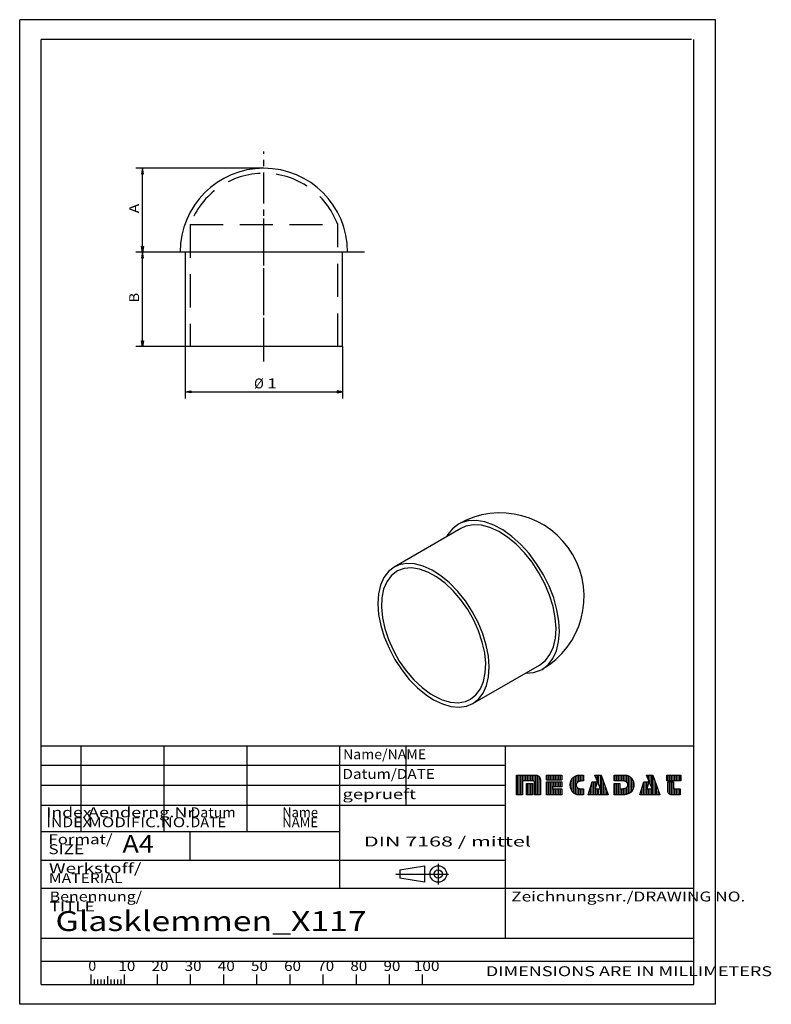
# Model space of a CAD drawing. Units: millimetres. Extents: x 0 to 151, y 0 to 198.
import ezdxf
from ezdxf.enums import TextEntityAlignment as Align

# ---------------------------------------------------------------- set-up
doc = ezdxf.new("R2010")
doc.units = ezdxf.units.MM
doc.linetypes.add('CENTER', pattern=[10, 6.25, -1.25, 1.25, -1.25])
doc.linetypes.add('HIDDEN', pattern=[10, 6.667, -3.333])
doc.layers.add('LAYER0', color=7, linetype='Continuous')
doc.styles.add('VISI1-courier new', font='txt')
doc.dimstyles.new('VisiStyle', dxfattribs={"dimtxt": 2, "dimasz": 1.134256, "dimexe": 2, "dimexo": 0, "dimgap": 1, "dimtad": 1, "dimdsep": 46, "dimtxsty": 'VISI1-courier new', "dimblk1": 'ArrowheadClosed', "dimblk2": 'ArrowheadClosed', "dimsah": 1, "dimcen": 0, "dimclrt": 7, "dimaunit": 1, "dimadec": 3, "dimazin": 2, "dimtfac": 0.8, "dimtmove": 0, "dimatfit": 3, "dimfxl": 1, "dimtolj": 1, "dimtzin": 4, "dimarcsym": 0})

# ---------------------------------------------------------------- blocks, each defined once
blk = doc.blocks.new('Group 1')
at = {"layer": 'LAYER0', "color": 56, "linetype": 'Continuous'}
for p, q in [((0, 0), (0, 198)), ((140, 198), (0, 198)), ((140, 0), (140, 198)), ((12.33, 52), (12.33, 34.67)), ((29, 52), (29, 34.67)), ((45.67, 52), (45.67, 34.67)), ((77.67, 52), (77.67, 40)), ((97.67, 48), (4.33, 48)), ((97.67, 44), (4.33, 44)), ((64.33, 34.67), (4.33, 34.67)), ((34.33, 29), (34.33, 34.67)), ((4.33, 29), (97.67, 29)), ((76.51, 27.03), (81.46, 27.85)), ((81.45, 27.85), (81.45, 24.54)), ((84.22, 28.27), (84.22, 24.12)), ((75.71, 26.2), (86.29, 26.2)), ((76.51, 27.03), (76.51, 25.37)), ((81.46, 24.54), (76.51, 25.37)), ((14.33, 6.01), (14.33, 4)), ((21, 6.01), (21, 4)), ((27.67, 6.01), (27.67, 4)), ((34.33, 6.01), (34.33, 4)), ((41, 6.01), (41, 4)), ((47.67, 6.01), (47.67, 4)), ((54.33, 6.01), (54.33, 4)), ((61, 6.01), (61, 4)), ((67.67, 6.01), (67.67, 4)), ((74.33, 6.01), (74.33, 4)), ((81, 6.01), (81, 4)), ((15, 5), (15, 4)), ((15.67, 5), (15.67, 4)), ((16.33, 5), (16.33, 4)), ((17, 5), (17, 4)), ((17.67, 5.68), (17.67, 4)), ((18.33, 5), (18.33, 4)), ((19, 5), (19, 4)), ((19.67, 5), (19.67, 4)), ((20.33, 5), (20.33, 4)), ((140, 0), (0, 0))]:
    blk.add_line(p, q, dxfattribs=at)
at = {"layer": 'LAYER0', "color": 7, "linetype": 'Continuous'}
for p, q in [((4.33, 4), (4.33, 194)), ((135.2, 194), (4.33, 194)), ((135.67, 4), (135.67, 194)), ((4.33, 52), (135.67, 52)), ((64.33, 52), (64.33, 23.33)), ((97.67, 52), (97.67, 13.33)), ((99.98, 42.11), (99.98, 46.11)), ((99.98, 46.11), (103.58, 46.11)), ((105.98, 46.11), (109.06, 46.11)), ((105.98, 45.11), (105.98, 46.11)), ((109.06, 46.11), (109.06, 45.11)), ((112.8, 46.11), (113.46, 46.11)), ((113.46, 46.11), (113.46, 44.91)), ((115.7, 46.11), (117.01, 46.11)), ((116.87, 43.31), (115.7, 46.11)), ((117.01, 46.11), (118.38, 42.11)), ((119.58, 44.91), (119.58, 46.11)), ((119.58, 46.11), (121.51, 46.11)), ((126.1, 46.11), (127.41, 46.11)), ((127.27, 43.31), (126.1, 46.11)), ((127.41, 46.11), (128.78, 42.11)), ((130.21, 44.91), (130.21, 46.11)), ((130.21, 46.11), (133.05, 46.11)), ((133.05, 46.11), (133.05, 44.91)), ((103.18, 44.91), (101.18, 44.91)), ((101.18, 44.91), (101.18, 42.11)), ((101.98, 42.11), (101.98, 44.37)), ((101.98, 44.37), (103.18, 44.37)), ((103.18, 44.37), (103.18, 42.11)), ((103.58, 42.11), (103.58, 44.44)), ((104.78, 44.91), (104.78, 42.11)), ((105.98, 45.11), (109.06, 45.11)), ((105.98, 44.71), (109.06, 44.71)), ((105.98, 42.11), (105.98, 44.71)), ((109.06, 43.71), (107.18, 43.71)), ((107.18, 43.71), (107.18, 43.31)), ((109.06, 44.71), (109.06, 43.71)), ((113.46, 44.91), (113.21, 44.91)), ((114.38, 42.11), (115.18, 44.77)), ((115.18, 44.77), (116.2, 44.77)), ((116.2, 44.77), (115.8, 43.31)), ((121.47, 44.91), (119.58, 44.91)), ((119.58, 42.11), (119.58, 44.39)), ((119.58, 44.39), (120.78, 44.39)), ((120.78, 44.39), (120.78, 43.31)), ((124.78, 42.11), (125.58, 44.77)), ((125.58, 44.77), (126.6, 44.77)), ((126.6, 44.77), (126.2, 43.31)), ((133.05, 44.91), (130.21, 44.91)), ((130.38, 43.54), (130.38, 44.77)), ((130.38, 44.77), (131.58, 44.77)), ((131.58, 44.77), (131.58, 43.59)), ((101.18, 42.11), (99.98, 42.11)), ((103.18, 42.11), (101.98, 42.11)), ((104.78, 42.11), (103.58, 42.11)), ((109.06, 42.11), (105.98, 42.11)), ((107.18, 43.31), (109.06, 43.31)), ((109.06, 43.31), (109.06, 42.11)), ((113.46, 42.11), (112.51, 42.11)), ((113.2, 43.31), (113.46, 43.31)), ((113.46, 43.31), (113.46, 42.11)), ((118.38, 42.11), (114.38, 42.11)), ((115.8, 43.31), (116.87, 43.31)), ((121.25, 42.11), (119.58, 42.11)), ((128.78, 42.11), (124.78, 42.11)), ((126.2, 43.31), (127.27, 43.31)), ((132.86, 42.11), (131.42, 42.11)), ((132.12, 43.31), (132.86, 43.31)), ((132.86, 43.31), (132.86, 42.11)), ((97.67, 40), (4.33, 40)), ((4.33, 23.33), (135.67, 23.33)), ((4.33, 13.33), (135.67, 13.33)), ((4.33, 13.33), (135.67, 13.33)), ((4.33, 8.67), (135.67, 8.67)), ((4.33, 4), (135.67, 4)), ((4.33, 4), (135.67, 4))]:
    blk.add_line(p, q, dxfattribs=at)
at = {"layer": 'LAYER0', "color": 136, "linetype": 'Continuous'}
for p, q in [((100.16, 42.11), (100.16, 46.11)), ((100.49, 42.11), (100.49, 46.11)), ((100.83, 42.11), (100.83, 46.11)), ((101.16, 42.11), (101.16, 46.11)), ((101.49, 44.91), (101.49, 46.11)), ((101.83, 44.91), (101.83, 46.11)), ((102.16, 44.91), (102.16, 46.11)), ((102.49, 44.91), (102.49, 46.11)), ((102.83, 44.91), (102.83, 46.11)), ((103.16, 44.91), (103.16, 46.11)), ((103.49, 44.89), (103.49, 46.11)), ((103.83, 42.11), (103.83, 46.1)), ((104.16, 42.11), (104.16, 46.02)), ((104.49, 42.11), (104.49, 45.81)), ((106.16, 45.11), (106.16, 46.11)), ((106.49, 45.11), (106.49, 46.11)), ((106.83, 45.11), (106.83, 46.11)), ((107.16, 45.11), (107.16, 46.11)), ((107.49, 45.11), (107.49, 46.11)), ((107.83, 45.11), (107.83, 46.11)), ((108.16, 45.11), (108.16, 46.11)), ((108.49, 45.11), (108.49, 46.11)), ((108.83, 45.11), (108.83, 46.11)), ((111.49, 42.47), (111.49, 45.7)), ((111.83, 42.25), (111.83, 45.91)), ((112.16, 44.59), (112.16, 46.03)), ((112.49, 44.8), (112.49, 46.1)), ((112.83, 44.88), (112.83, 46.11)), ((113.16, 44.91), (113.16, 46.11)), ((115.83, 45.81), (115.83, 46.11)), ((116.16, 45.02), (116.16, 46.11)), ((116.49, 44.22), (116.49, 46.11)), ((116.83, 43.42), (116.83, 46.11)), ((117.16, 42.11), (117.16, 45.69)), ((119.83, 44.91), (119.83, 46.11)), ((120.16, 44.91), (120.16, 46.11)), ((120.49, 44.91), (120.49, 46.11)), ((120.83, 44.91), (120.83, 46.11)), ((121.16, 44.91), (121.16, 46.11)), ((121.49, 44.91), (121.49, 46.11)), ((121.83, 44.86), (121.83, 46.1)), ((122.16, 44.65), (122.16, 46.05)), ((122.49, 42.36), (122.49, 45.94)), ((122.83, 42.53), (122.83, 45.74)), ((126.16, 45.97), (126.16, 46.11)), ((126.49, 45.18), (126.49, 46.11)), ((126.83, 44.38), (126.83, 46.11)), ((127.16, 43.58), (127.16, 46.11)), ((127.49, 42.11), (127.49, 45.88)), ((130.49, 44.91), (130.49, 46.11)), ((130.83, 44.91), (130.83, 46.11)), ((131.16, 44.91), (131.16, 46.11)), ((131.49, 44.91), (131.49, 46.11)), ((131.83, 44.91), (131.83, 46.11)), ((132.16, 44.91), (132.16, 46.11)), ((132.49, 44.91), (132.49, 46.11)), ((132.83, 44.91), (132.83, 46.11)), ((102.16, 42.11), (102.16, 44.37)), ((102.49, 42.11), (102.49, 44.37)), ((102.83, 42.11), (102.83, 44.37)), ((103.16, 42.11), (103.16, 44.37)), ((106.16, 42.11), (106.16, 44.71)), ((106.49, 42.11), (106.49, 44.71)), ((106.83, 42.11), (106.83, 44.71)), ((107.16, 42.11), (107.16, 44.71)), ((107.49, 43.71), (107.49, 44.71)), ((107.83, 43.71), (107.83, 44.71)), ((108.16, 43.71), (108.16, 44.71)), ((108.49, 43.71), (108.49, 44.71)), ((108.83, 43.71), (108.83, 44.71)), ((110.83, 43.7), (110.83, 44.58)), ((111.16, 42.85), (111.16, 45.36)), ((112.16, 42.14), (112.16, 43.62)), ((114.83, 42.11), (114.83, 43.6)), ((115.16, 42.11), (115.16, 44.72)), ((115.49, 42.11), (115.49, 44.77)), ((115.83, 43.42), (115.83, 44.77)), ((116.16, 44.62), (116.16, 44.77)), ((117.49, 42.11), (117.49, 44.71)), ((117.83, 42.11), (117.83, 43.74)), ((119.83, 42.11), (119.83, 44.39)), ((120.16, 42.11), (120.16, 44.39)), ((120.49, 42.11), (120.49, 44.39)), ((122.16, 42.25), (122.16, 43.67)), ((123.16, 42.84), (123.16, 45.4)), ((123.49, 43.52), (123.49, 44.73)), ((125.49, 42.11), (125.49, 44.49)), ((125.83, 42.11), (125.83, 44.77)), ((126.16, 42.11), (126.16, 44.77)), ((126.49, 44.38), (126.49, 44.77)), ((127.83, 42.11), (127.83, 44.91)), ((128.16, 42.11), (128.16, 43.94)), ((130.49, 42.56), (130.49, 44.77)), ((130.83, 42.22), (130.83, 44.77)), ((131.16, 42.13), (131.16, 44.77)), ((131.49, 42.11), (131.49, 44.77)), ((107.49, 42.11), (107.49, 43.31)), ((107.83, 42.11), (107.83, 43.31)), ((108.16, 42.11), (108.16, 43.31)), ((108.49, 42.11), (108.49, 43.31)), ((108.83, 42.11), (108.83, 43.31)), ((112.49, 42.11), (112.49, 43.4)), ((112.83, 42.11), (112.83, 43.33)), ((113.16, 42.11), (113.16, 43.31)), ((114.49, 42.11), (114.49, 42.48)), ((115.83, 42.11), (115.83, 43.31)), ((116.16, 42.11), (116.16, 43.31)), ((116.49, 42.11), (116.49, 43.31)), ((116.83, 42.11), (116.83, 43.31)), ((118.16, 42.11), (118.16, 42.77)), ((120.83, 42.11), (120.83, 43.31)), ((121.16, 42.11), (121.16, 43.33)), ((121.49, 42.12), (121.49, 43.37)), ((121.83, 42.17), (121.83, 43.47)), ((124.83, 42.11), (124.83, 42.26)), ((125.16, 42.11), (125.16, 43.37)), ((126.49, 42.11), (126.49, 43.31)), ((126.83, 42.11), (126.83, 43.31)), ((127.16, 42.11), (127.16, 43.31)), ((128.49, 42.11), (128.49, 42.96)), ((131.83, 42.11), (131.83, 43.33)), ((132.16, 42.11), (132.16, 43.31)), ((132.49, 42.11), (132.49, 43.31)), ((132.83, 42.11), (132.83, 43.31))]:
    blk.add_line(p, q, dxfattribs=at)
at = {"layer": 'LAYER0', "color": 56, "linetype": 'Continuous'}
for radius in [1.66, 1.66, 0.829, 0.829]:
    blk.add_circle((84.22, 26.2), radius, dxfattribs=at)
at = {"layer": 'LAYER0', "color": 7, "linetype": 'Continuous'}
for points in [[(103.58, 46.11), (104.21, 46.11), (104.5, 45.81)], [(104.5, 45.81), (104.78, 45.51), (104.78, 44.91)], [(111.03, 45.15), (111.27, 45.61), (111.73, 45.86)], [(111.73, 45.86), (112.19, 46.11), (112.8, 46.11)], [(121.51, 46.11), (122.46, 46.11), (122.94, 45.64)], [(122.94, 45.64), (123.25, 45.34), (123.41, 44.95)], [(103.43, 44.9), (103.36, 44.91), (103.18, 44.91)], [(103.53, 44.86), (103.5, 44.89), (103.43, 44.9)], [(103.57, 44.73), (103.56, 44.82), (103.53, 44.86)], [(103.58, 44.44), (103.58, 44.65), (103.57, 44.73)], [(110.78, 44.12), (110.78, 44.69), (111.03, 45.15)], [(110.88, 43.47), (110.78, 43.82), (110.78, 44.12)], [(112.16, 44.59), (111.98, 44.42), (111.98, 44.14)], [(111.98, 44.14), (111.98, 43.82), (112.14, 43.64)], [(112.14, 43.64), (112.3, 43.45), (112.57, 43.38)], [(112.62, 44.84), (112.34, 44.77), (112.16, 44.59)], [(113.21, 44.91), (112.9, 44.91), (112.62, 44.84)], [(121.95, 44.8), (121.74, 44.91), (121.47, 44.91)], [(121.7, 43.43), (122.06, 43.54), (122.22, 43.73)], [(122.27, 44.52), (122.15, 44.69), (121.95, 44.8)], [(122.22, 43.73), (122.38, 43.91), (122.38, 44.13)], [(122.38, 44.13), (122.38, 44.34), (122.27, 44.52)], [(123.41, 44.95), (123.58, 44.56), (123.58, 44.16)], [(123.58, 44.16), (123.58, 43.81), (123.48, 43.48)], [(131.58, 43.59), (131.58, 43.47), (131.62, 43.42)], [(111.18, 42.82), (110.98, 43.12), (110.88, 43.47)], [(111.72, 42.31), (111.38, 42.51), (111.18, 42.82)], [(112.51, 42.11), (112.05, 42.11), (111.72, 42.31)], [(112.57, 43.38), (112.83, 43.31), (113.2, 43.31)], [(120.78, 43.31), (121.34, 43.31), (121.7, 43.43)], [(122.03, 42.21), (121.62, 42.11), (121.25, 42.11)], [(122.77, 42.49), (122.44, 42.31), (122.03, 42.21)], [(123.2, 42.89), (123.01, 42.64), (122.77, 42.49)], [(123.48, 43.48), (123.38, 43.15), (123.2, 42.89)], [(130.43, 42.75), (130.38, 43.03), (130.38, 43.54)], [(130.71, 42.29), (130.48, 42.47), (130.43, 42.75)], [(131.42, 42.11), (130.93, 42.11), (130.71, 42.29)], [(131.62, 43.42), (131.65, 43.36), (131.76, 43.34)], [(131.76, 43.34), (131.88, 43.31), (132.12, 43.31)]]:
    blk.add_open_spline(points, degree=2, dxfattribs=at)
at = {"layer": 'LAYER0', "color": 56, "linetype": 'Continuous', "style": 'VISI1-courier new'}
for s, width, p, p2 in [('Name/NAME', 0.883598, (65.07, 49.29), (81.77, 49.29)), ('Datum/DATE', 0.885714, (64.94, 45.33), (83.54, 45.33)), ('geprueft', 0.880952, (64.95, 41.27), (79.75, 41.27)), ('Index', 0.866667, (5.36, 37.61), (14.46, 37.61)), ('Aenderng.Nr.', 0.888889, (13.76, 37.61), (36.16, 37.61)), ('Datum', 0.866667, (34.35, 37.61), (43.45, 37.61)), ('Name', 0.857143, (52.83, 37.61), (60.03, 37.61)), ('MODIFIC.NO.', 0.887446, (13.76, 35.61), (34.26, 35.61)), ('INDEX', 0.866667, (5.36, 35.61), (14.46, 35.61)), ('DATE', 0.857143, (34.35, 35.61), (41.55, 35.61)), ('NAME', 0.857143, (52.83, 35.61), (60.03, 35.61)), ('Format/', 0.877551, (5.78, 32.19), (18.68, 32.19)), ('DIN 7168 / mittel', 0.941176, (69.26, 31.74), (102.86, 31.74)), ('SIZE', 0.857143, (5.78, 30.19), (12.98, 30.19)), ('Werkstoff/', 0.885714, (5.88, 26.37), (24.48, 26.37)), ('MATERIAL', 0.880952, (5.88, 24.37), (20.68, 24.37)), ('Benennung/', 0.885714, (6.02, 20.68), (24.62, 20.68)), ('Zeichnungsnr./DRAWING NO.', 0.897143, (98.9, 20.68), (146, 20.68)), ('TITLE', 0.866667, (6.02, 18.68), (15.12, 18.68)), ('0', 0.761905, (13.8, 6.75), (15.4, 6.75)), ('10', 0.809524, (19.87, 6.7), (23.27, 6.7)), ('20', 0.809524, (26.53, 6.7), (29.93, 6.7)), ('30', 0.809524, (33.2, 6.7), (36.6, 6.7)), ('40', 0.809524, (39.87, 6.7), (43.27, 6.7)), ('50', 0.809524, (46.53, 6.7), (49.93, 6.7)), ('60', 0.809524, (53.2, 6.7), (56.6, 6.7)), ('70', 0.809524, (59.87, 6.7), (63.27, 6.7)), ('80', 0.809524, (66.53, 6.7), (69.93, 6.7)), ('90', 0.809524, (73.2, 6.7), (76.6, 6.7)), ('100', 0.825397, (79.27, 6.7), (84.47, 6.7)), ('DIMENSIONS ARE IN MILLIMETERS', 0.945813, (93.79, 5.66), (151.39, 5.66))]:
    blk.add_text(s, height=2, dxfattribs=dict(at, width=width)).set_placement(p, p2, align=Align.FIT)
at = {"layer": 'LAYER0', "color": 7, "linetype": 'Continuous', "style": 'VISI1-courier new'}
for s, height, width, p, p2 in [('A4', 3.5, 0.857143, (20.68, 30.52), (26.98, 30.52)), ('Glasklemmen_X117', 4, 0.931767, (7.2, 14.74), (69.82, 14.74))]:
    blk.add_text(s, height=height, dxfattribs=dict(at, width=width)).set_placement(p, p2, align=Align.FIT)
blk = doc.blocks.new('Plotview 2')
at = {"layer": 'LAYER0', "color": 100, "linetype": 'CENTER'}
for p, q in [((49.13, 131.05), (49.13, 171.49)), ((49.13, 129.27), (49.13, 159.81)), ((69.35, 151.27), (28.91, 151.27))]:
    blk.add_line(p, q, dxfattribs=at)
at = {"layer": 'LAYER0', "color": 2, "linetype": 'HIDDEN'}
for p, q in [((34.28, 156.81), (63.98, 156.81)), ((34.28, 156.81), (34.28, 132.27)), ((63.98, 132.27), (63.98, 156.81))]:
    blk.add_line(p, q, dxfattribs=at)
at = {"layer": 'LAYER0', "color": 4, "linetype": 'Continuous'}
for p, q in [((65.98, 151.27), (32.28, 151.27)), ((33.28, 151.27), (33.28, 132.27)), ((64.98, 132.27), (64.98, 151.27)), ((64.98, 132.27), (33.28, 132.27))]:
    blk.add_line(p, q, dxfattribs=at)
blk.add_arc((49.13, 151.27), 16.85, 0, 180, dxfattribs=at)
at = {"layer": 'LAYER0', "color": 2, "linetype": 'HIDDEN'}
blk.add_arc((49.13, 151.27), 15.85, 20.4613, 159.5387, dxfattribs=at)
blk = doc.blocks.new('Plotview 3')
at = {"layer": 'LAYER0', "color": 4, "linetype": 'Continuous'}
for p, q in [((88.77, 95.68), (75.34, 87.93)), ((91.19, 60.47), (104.62, 68.23))]:
    blk.add_line(p, q, dxfattribs=at)
at = {"layer": 'LAYER0', "color": 4, "linetype": 'Continuous', "extrusion": (0, 0, -1), "flags": 128}
for points in [[(-105.12, 67.36), (-106.32, 68.28), (-107.28, 69.53), (-108, 71.06), (-108.44, 72.86), (-108.61, 74.87), (-108.5, 77.05), (-108.1, 79.35), (-107.44, 81.71), (-106.52, 84.07), (-105.37, 86.38), (-104.01, 88.59), (-102.48, 90.64), (-100.81, 92.49), (-99.05, 94.09), (-97.23, 95.39), (-95.39, 96.38), (-93.59, 97.03), (-91.86, 97.32), (-90.25, 97.25), (-88.79, 96.81), (-88.27, 96.55)], [(-104.62, 68.23), (-105.78, 69.13), (-106.7, 70.35), (-107.38, 71.86), (-107.78, 73.63), (-107.91, 75.6), (-107.75, 77.74), (-107.31, 79.98), (-106.61, 82.28), (-105.66, 84.56), (-104.48, 86.78), (-103.1, 88.88), (-101.57, 90.8), (-99.91, 92.5), (-98.17, 93.94), (-96.39, 95.07), (-94.62, 95.87), (-92.91, 96.32), (-91.29, 96.41), (-89.8, 96.14), (-88.77, 95.68)], [(-91.19, 60.47), (-92.34, 61.37), (-93.27, 62.59), (-93.94, 64.1), (-94.35, 65.87), (-94.47, 67.85), (-94.31, 69.98), (-93.88, 72.23), (-93.17, 74.52), (-92.22, 76.8), (-91.04, 79.02), (-89.67, 81.12), (-88.13, 83.04), (-86.47, 84.74), (-84.73, 86.18), (-82.96, 87.31), (-81.19, 88.11), (-79.47, 88.57), (-77.85, 88.66), (-76.37, 88.38), (-75.34, 87.93)], [(-90.69, 61.34), (-91.8, 62.21), (-92.69, 63.41), (-93.32, 64.89), (-93.68, 66.63), (-93.76, 68.57), (-93.56, 70.66), (-93.08, 72.85), (-92.33, 75.07), (-91.35, 77.27), (-90.14, 79.39), (-88.75, 81.36), (-87.22, 83.15), (-85.58, 84.69), (-83.87, 85.95), (-82.15, 86.9), (-80.46, 87.5), (-78.84, 87.75), (-77.34, 87.63), (-76.01, 87.15), (-75.84, 87.06)], [(-83.26, 62.07), (-84.98, 61.25), (-86.65, 60.77), (-88.23, 60.65), (-89.67, 60.89), (-90.69, 61.34)], [(-83.26, 61.26), (-85.04, 60.4), (-86.77, 59.88), (-88.41, 59.73), (-89.92, 59.94), (-91.19, 60.47)]]:
    blk.add_lwpolyline(points, dxfattribs=at)
at = {"layer": 'LAYER0', "color": 4, "linetype": 'Continuous', "flags": 128}
for points in [[(88.27, 96.55), (87.08, 95.63), (86.11, 94.38), (85.91, 94.03)], [(75.34, 87.93), (74.18, 87.03), (73.26, 85.81), (72.59, 84.3), (72.18, 82.53), (72.06, 80.55), (72.21, 78.41), (72.65, 76.17), (73.35, 73.88), (74.31, 71.59), (75.48, 69.37), (76.86, 67.28), (78.39, 65.35), (80.05, 63.65), (81.79, 62.22), (83.26, 61.26)], [(75.84, 87.06), (74.72, 86.19), (73.84, 84.99), (73.21, 83.5), (72.85, 81.77), (72.77, 79.83), (72.97, 77.74), (73.45, 75.55), (74.19, 73.33), (75.18, 71.13), (76.38, 69.01), (77.77, 67.03), (79.31, 65.25), (80.95, 63.71), (82.66, 62.44), (83.26, 62.07)], [(101.76, 66.58), (103.36, 66.7), (104.8, 67.19), (105.12, 67.36)]]:
    blk.add_lwpolyline(points, dxfattribs=at)
at = {"layer": 'LAYER0', "color": 4, "linetype": 'Continuous'}
blk.add_arc((96.7, 81.96), 16.85, 299.9998, 119.9998, dxfattribs=at)
blk = doc.blocks.new('ArrowheadClosed')
at = {"color": 0}
for p, q in [((0, 0), (-1, 0.18)), ((-1, 0.18), (-1, -0.18)), ((-1, -0.18), (0, 0))]:
    blk.add_line(p, q, dxfattribs=at)
blk = doc.blocks.new('*D20')
at = {"layer": 'LAYER0', "color": 56, "linetype": 'Continuous'}
for p, q in [((49.13, 168.12), (23.36, 168.12)), ((24.7, 151.27), (24.7, 168.12)), ((32.28, 151.27), (23.36, 151.27))]:
    blk.add_line(p, q, dxfattribs=at)
at = {"layer": 'LAYER0', "color": 56, "linetype": 'Continuous', "xscale": 1.134256363923542, "yscale": 1.134256363923542, "zscale": 1.134256363923542, "rotation": 90}
blk.add_blockref('ArrowheadClosed', (24.7, 168.12), dxfattribs=at)
at = {"layer": 'LAYER0', "color": 56, "linetype": 'Continuous', "extrusion": (0, 0, -1), "xscale": 1.134256363923542, "yscale": 1.134256363923542, "zscale": 1.134256363923542, "rotation": 270}
blk.add_blockref('ArrowheadClosed', (-24.7, 151.27), dxfattribs=at)
at = {"layer": 'LAYER0', "color": 230, "linetype": 'Continuous', "style": 'VISI1-courier new', "width": 0.931767}
blk.add_text('%%uA', height=2, rotation=90, dxfattribs=at).set_placement((24.03, 159.05), (24.03, 161), align=Align.FIT)
blk = doc.blocks.new('*D21')
at = {"layer": 'LAYER0', "color": 56, "linetype": 'Continuous'}
for p, q in [((32.28, 151.27), (23.36, 151.27)), ((24.7, 132.27), (24.7, 151.27)), ((33.28, 132.27), (23.36, 132.27))]:
    blk.add_line(p, q, dxfattribs=at)
at = {"layer": 'LAYER0', "color": 56, "linetype": 'Continuous', "xscale": 1.134256363923542, "yscale": 1.134256363923542, "zscale": 1.134256363923542, "rotation": 90}
blk.add_blockref('ArrowheadClosed', (24.7, 151.27), dxfattribs=at)
at = {"layer": 'LAYER0', "color": 56, "linetype": 'Continuous', "extrusion": (0, 0, -1), "xscale": 1.134256363923542, "yscale": 1.134256363923542, "zscale": 1.134256363923542, "rotation": 270}
blk.add_blockref('ArrowheadClosed', (-24.7, 132.27), dxfattribs=at)
at = {"layer": 'LAYER0', "color": 230, "linetype": 'Continuous', "style": 'VISI1-courier new', "width": 0.931767}
blk.add_text('%%uB', height=2, rotation=90, dxfattribs=at).set_placement((24.03, 141.12), (24.03, 143.08), align=Align.FIT)
blk = doc.blocks.new('*D22')
at = {"layer": 'LAYER0', "color": 56, "linetype": 'Continuous'}
for p, q in [((33.28, 132.27), (33.28, 121.85)), ((64.98, 132.27), (64.98, 121.85)), ((33.28, 123.19), (64.98, 123.19))]:
    blk.add_line(p, q, dxfattribs=at)
at = {"layer": 'LAYER0', "color": 56, "linetype": 'Continuous', "extrusion": (0, 0, -1), "xscale": 1.134256363923542, "yscale": 1.134256363923542, "zscale": 1.134256363923542}
blk.add_blockref('ArrowheadClosed', (-33.28, 123.19), dxfattribs=at)
at = {"layer": 'LAYER0', "color": 56, "linetype": 'Continuous', "xscale": 1.134256363923542, "yscale": 1.134256363923542, "zscale": 1.134256363923542}
blk.add_blockref('ArrowheadClosed', (64.98, 123.19), dxfattribs=at)
at = {"layer": 'LAYER0', "color": 230, "linetype": 'Continuous', "style": 'VISI1-courier new', "width": 0.931767}
for s, p, p2 in [('%%c', (47.16, 123.85), (49.12, 123.85)), ('%%u1', (49.8, 123.85), (51.75, 123.85))]:
    blk.add_text(s, height=2, dxfattribs=at).set_placement(p, p2, align=Align.FIT)

msp = doc.modelspace()

# ---------------------------------------------------------------- block references
at = {"layer": 'LAYER0', "color": 4, "linetype": 'Continuous'}
for name in ['Group 1', 'Plotview 2', 'Plotview 3']:
    msp.add_blockref(name, (0, 0), dxfattribs=at)

# ---------------------------------------------------------------- dimensions: what is measured, and where the dimension line sits
at = {"layer": 'LAYER0', "color": 56, "linetype": 'Continuous'}
for base, p2, text, picture, middle in [((24.696, 160.488), (49.131, 168.123), '%%u <> A', '*D20', (24.03, 160.85)), ((24.696, 151.273), (33.281, 132.273), '%%u <> B', '*D21', (24.03, 142.925))]:
    dim = msp.add_linear_dim(base=base, p1=(32.281, 151.273), p2=p2, angle=90, text=text, dimstyle='VisiStyle', override={"dimasz": 1.134256, "dimjust": 0, "dimclrt": 230, "dimatfit": 1}, dxfattribs=at)
    dim.commit()
    dim.dimension.update_dxf_attribs({"geometry": picture, "text_midpoint": middle, "dimtype": 160})
dim = msp.add_linear_dim(base=(51.729, 123.188), p1=(33.281, 132.273), p2=(64.981, 132.273), text='%%u %%c<> 1', dimstyle='VisiStyle', override={"dimasz": 1.134256, "dimjust": 0, "dimclrt": 230, "dimatfit": 1}, dxfattribs=at)
dim.commit()
dim.dimension.update_dxf_attribs({"geometry": '*D22', "text_midpoint": (51.602, 123.855), "dimtype": 160})

doc.saveas('drawing.dxf')
